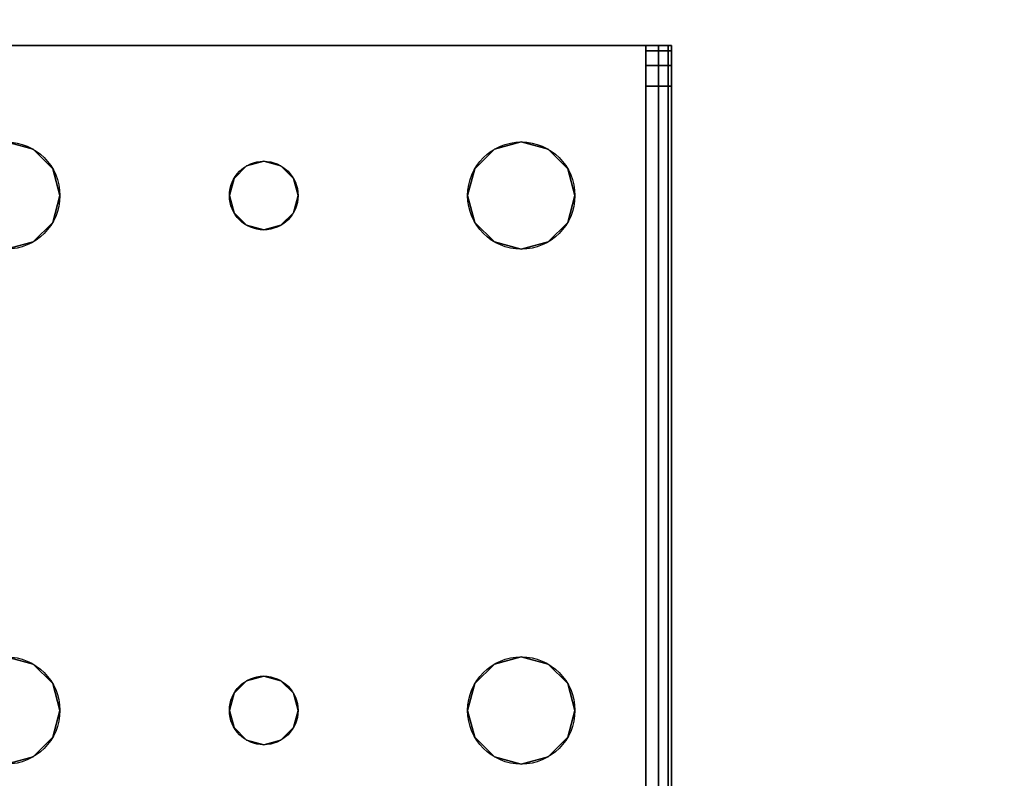
# Model space of a CAD drawing. Extents: x -228 to -74, y 402 to 635.
# Drawn here: x -113 to -110, y 517 to 520 of the extents above; entities that cross this region are included whole.
import ezdxf

# ---------------------------------------------------------------- set-up
doc = ezdxf.new("R2010")
doc.units = 0
doc.header["$LTSCALE"] = 96
doc.header["$MEASUREMENT"] = 0
for name, color, linetype in [('AFUST-3-LGPT', 7, 'Continuous'), ('AFUST-3-SHLM-TH', 7, 'Continuous'), ('AFUST-3-TPLM-TH', 7, 'Continuous'), ('AFUST-P', 7, 'Continuous'), ('MAIN_FURN', 7, 'Continuous')]:
    doc.layers.add(name, color=color, linetype=linetype)

# ---------------------------------------------------------------- blocks, each defined once
blk = doc.blocks.new('ZN242053RLFSCFL')
at = {"layer": 'AFUST-3-LGPT', "color": 30, "linetype": 'Continuous'}
for points, invisible_edges in [([(19.9375, -16.1875, 3.925), (19.9375, -16.1975, 3.9625), (19.9375, -16.2625, 3.925)], 14), ([(19.9375, -16.2625, 3.875), (19.9375, -16.1875, 3.925), (19.9375, -16.2625, 3.925)], 3), ([(19.9375, -16.1875, 3.875), (19.9375, -16.1875, 3.925), (19.9375, -16.2625, 3.875)], 2), ([(22.625, -16.1875, 3.925), (19.9375, -16.1975, 3.9625), (19.9375, -16.1875, 3.925)], 1), ([(22.625, -16.1975, 3.9625), (19.9375, -16.1975, 3.9625), (22.625, -16.1875, 3.925)], 2), ([(19.9375, -16.2625, 3.875), (19.9532, -16.1875, 3.8143), (19.9375, -16.1875, 3.875)], 1), ([(19.9532, -16.2625, 3.8143), (19.9532, -16.1875, 3.8143), (19.9375, -16.2625, 3.875)], 2), ([(19.9375, -16.1875, 3.875), (22.625, -16.1875, 3.925), (19.9375, -16.1875, 3.925)], 1), ([(20.0564, -16.1875, 3.7501), (22.625, -16.1875, 3.925), (19.9375, -16.1875, 3.875)], 15), ([(19.9532, -16.1875, 3.8143), (20.0564, -16.1875, 3.7501), (19.9375, -16.1875, 3.875)], 3), ([(19.9375, -16.2625, 3.925), (19.9375, -16.1975, 3.9625), (19.9375, -16.225, 3.99)], 13), ([(19.9375, -16.225, 3.99), (19.9375, -16.1975, 3.9625), (22.625, -16.1975, 3.9625)], 12), ([(22.625, -16.225, 3.99), (19.9375, -16.225, 3.99), (22.625, -16.1975, 3.9625)], 2), ([(19.9965, -16.1875, 3.7688), (19.9532, -16.1875, 3.8143), (19.9532, -16.2625, 3.8143)], 12), ([(19.9965, -16.2625, 3.7688), (19.9965, -16.1875, 3.7688), (19.9532, -16.2625, 3.8143)], 2), ([(19.9965, -16.1875, 3.7688), (20.0564, -16.1875, 3.7501), (19.9532, -16.1875, 3.8143)], 2), ([(20.0564, -16.1875, 3.7501), (19.9965, -16.1875, 3.7688), (19.9965, -16.2625, 3.7688)], 12), ([(20.0564, -16.2625, 3.7501), (20.0564, -16.1875, 3.7501), (19.9965, -16.2625, 3.7688)], 2), ([(20.0564, -16.1875, 3.7501), (22.625, -16.2625, 3.625), (22.625, -16.1875, 3.625)], 1), ([(20.0564, -16.2625, 3.7501), (22.625, -16.2625, 3.625), (20.0564, -16.1875, 3.7501)], 2), ([(20.0564, -16.1875, 3.7501), (22.625, -16.1875, 3.625), (22.625, -16.1875, 3.925)], 12), ([(19.9375, -16.225, 3.99), (19.9375, -16.2625, 4), (19.9375, -16.2625, 3.925)], 14), ([(19.9375, -16.2625, 4), (19.9375, -16.225, 3.99), (22.625, -16.225, 3.99)], 12), ([(22.625, -16.2625, 4), (19.9375, -16.2625, 4), (22.625, -16.225, 3.99)], 2), ([(19.9375, -16.2625, 3.925), (19.9375, -18.4875, 4), (19.9375, -18.4875, 3.925)], 3), ([(19.9375, -16.2625, 4), (19.9375, -18.4875, 4), (19.9375, -16.2625, 3.925)], 14), ([(22.625, -16.2625, 4), (21.875, -16.4688, 4), (19.9375, -16.2625, 4)], 3), ([(19.9375, -16.2625, 4), (20.275, -17.375, 4), (19.9375, -18.4875, 4)], 3), ([(20.2397, -16.7031, 4), (20.275, -17.375, 4), (19.9375, -16.2625, 4)], 15), ([(20.2188, -16.625, 4), (20.2397, -16.7031, 4), (19.9375, -16.2625, 4)], 14), ([(19.9375, -16.2625, 4), (20.375, -16.4688, 4), (20.2969, -16.4897, 4)], 13), ([(20.4531, -16.4897, 4), (20.375, -16.4688, 4), (19.9375, -16.2625, 4)], 14), ([(21.7969, -16.4897, 4), (20.4531, -16.4897, 4), (19.9375, -16.2625, 4)], 15), ([(19.9375, -16.2625, 4), (20.2397, -16.5469, 4), (20.2188, -16.625, 4)], 13), ([(20.2969, -16.4897, 4), (20.2397, -16.5469, 4), (19.9375, -16.2625, 4)], 14), ([(19.9375, -16.2625, 4), (21.875, -16.4688, 4), (21.7969, -16.4897, 4)], 13), ([(19.9375, -16.2625, 3.925), (22.625, -16.2625, 3.925), (20.0564, -16.2625, 3.7501)], 14), ([(19.9375, -16.2625, 3.875), (19.9375, -16.2625, 3.925), (20.0564, -16.2625, 3.7501)], 14), ([(20.0564, -16.2625, 3.7501), (19.9532, -16.2625, 3.8143), (19.9375, -16.2625, 3.875)], 13), ([(19.9375, -16.2625, 3.925), (20.375, -16.4688, 3.925), (20.4531, -16.4897, 3.925)], 13), ([(20.2969, -16.4897, 3.925), (20.375, -16.4688, 3.925), (19.9375, -16.2625, 3.925)], 14), ([(20.2397, -16.5469, 3.925), (20.2969, -16.4897, 3.925), (19.9375, -16.2625, 3.925)], 14), ([(19.9375, -16.2625, 3.925), (20.2188, -16.625, 3.925), (20.2397, -16.5469, 3.925)], 13), ([(20.2397, -16.7031, 3.925), (20.2188, -16.625, 3.925), (19.9375, -16.2625, 3.925)], 14), ([(20.275, -17.375, 3.925), (20.2397, -16.7031, 3.925), (19.9375, -16.2625, 3.925)], 15), ([(19.9375, -16.2625, 3.925), (20.4531, -16.4897, 3.925), (21.7969, -16.4897, 3.925)], 15), ([(21.875, -16.4688, 3.925), (19.9375, -16.2625, 3.925), (21.7969, -16.4897, 3.925)], 3), ([(22.625, -16.2625, 3.925), (19.9375, -16.2625, 3.925), (21.875, -16.4688, 3.925)], 14), ([(19.9375, -16.2625, 3.925), (19.9375, -18.4875, 3.925), (20.275, -17.375, 3.925)], 14), ([(19.9965, -16.2625, 3.7688), (19.9532, -16.2625, 3.8143), (20.0564, -16.2625, 3.7501)], 2), ([(20.0564, -16.2625, 3.7501), (22.625, -16.2625, 3.925), (22.625, -16.2625, 3.625)], 1), ([(21.9531, -16.4897, 4), (21.875, -16.4688, 4), (22.625, -16.2625, 4)], 14), ([(21.9531, -16.4897, 3.925), (22.625, -16.2625, 3.925), (21.875, -16.4688, 3.925)], 3), ([(22.0103, -16.5469, 4), (21.9531, -16.4897, 4), (22.625, -16.2625, 4)], 14), ([(22.0103, -16.5469, 3.925), (22.625, -16.2625, 3.925), (21.9531, -16.4897, 3.925)], 3), ([(21.9616, -17.325, 4), (22.625, -16.2625, 4), (21.975, -17.375, 4)], 3), ([(22.0103, -16.7031, 4), (22.625, -16.2625, 4), (21.9616, -17.325, 4)], 15), ([(21.9616, -17.325, 3.925), (22.625, -16.2625, 3.925), (22.0103, -16.7031, 3.925)], 15), ([(21.9616, -17.325, 3.925), (21.975, -17.375, 3.925), (22.625, -16.2625, 3.925)], 14), ([(22.625, -16.2625, 4), (22.625, -18.4875, 4), (21.975, -17.375, 4)], 14), ([(22.625, -16.2625, 3.925), (21.975, -17.375, 3.925), (22.625, -18.4875, 3.925)], 3), ([(22.625, -16.2625, 4), (22.0312, -16.625, 4), (22.0103, -16.5469, 4)], 13), ([(22.0103, -16.7031, 4), (22.0312, -16.625, 4), (22.625, -16.2625, 4)], 14), ([(22.0312, -16.625, 3.925), (22.625, -16.2625, 3.925), (22.0103, -16.5469, 3.925)], 3), ([(22.0103, -16.7031, 3.925), (22.625, -16.2625, 3.925), (22.0312, -16.625, 3.925)], 3), ([(20.2969, -16.4897, 4), (20.2397, -16.5469, 3.925), (20.2397, -16.5469, 4)], 1), ([(20.2969, -16.4897, 3.925), (20.2397, -16.5469, 3.925), (20.2969, -16.4897, 4)], 2), ([(20.375, -16.4688, 4), (20.2969, -16.4897, 3.925), (20.2969, -16.4897, 4)], 1), ([(20.375, -16.4688, 3.925), (20.2969, -16.4897, 3.925), (20.375, -16.4688, 4)], 2), ([(20.4531, -16.4897, 4), (20.375, -16.4688, 3.925), (20.375, -16.4688, 4)], 1), ([(20.4531, -16.4897, 3.925), (20.375, -16.4688, 3.925), (20.4531, -16.4897, 4)], 2), ([(21.7397, -16.5469, 4), (20.4531, -16.4897, 4), (21.7969, -16.4897, 4)], 3), ([(20.5103, -16.5469, 4), (20.4531, -16.4897, 4), (21.7397, -16.5469, 4)], 14), ([(20.4531, -16.4897, 3.925), (20.5103, -16.5469, 3.925), (21.7397, -16.5469, 3.925)], 14), ([(21.7969, -16.4897, 3.925), (20.4531, -16.4897, 3.925), (21.7397, -16.5469, 3.925)], 3), ([(20.5103, -16.5469, 4), (20.4531, -16.4897, 3.925), (20.4531, -16.4897, 4)], 1), ([(20.5103, -16.5469, 3.925), (20.4531, -16.4897, 3.925), (20.5103, -16.5469, 4)], 2), ([(21.7969, -16.4897, 4), (21.7397, -16.5469, 3.925), (21.7397, -16.5469, 4)], 1), ([(21.7969, -16.4897, 3.925), (21.7397, -16.5469, 3.925), (21.7969, -16.4897, 4)], 2), ([(21.875, -16.4688, 4), (21.7969, -16.4897, 3.925), (21.7969, -16.4897, 4)], 1), ([(21.875, -16.4688, 3.925), (21.7969, -16.4897, 3.925), (21.875, -16.4688, 4)], 2), ([(21.9531, -16.4897, 4), (21.875, -16.4688, 3.925), (21.875, -16.4688, 4)], 1), ([(21.9531, -16.4897, 3.925), (21.875, -16.4688, 3.925), (21.9531, -16.4897, 4)], 2), ([(22.0103, -16.5469, 4), (21.9531, -16.4897, 3.925), (21.9531, -16.4897, 4)], 1), ([(22.0103, -16.5469, 3.925), (21.9531, -16.4897, 3.925), (22.0103, -16.5469, 4)], 2), ([(20.2397, -16.5469, 4), (20.2188, -16.625, 3.925), (20.2188, -16.625, 4)], 1), ([(20.2397, -16.5469, 3.925), (20.2188, -16.625, 3.925), (20.2397, -16.5469, 4)], 2), ([(21.7188, -16.625, 4), (20.5103, -16.5469, 4), (21.7397, -16.5469, 4)], 3), ([(20.5312, -16.625, 4), (20.5103, -16.5469, 4), (21.7188, -16.625, 4)], 14), ([(20.5103, -16.5469, 3.925), (20.5312, -16.625, 3.925), (21.7188, -16.625, 3.925)], 14), ([(21.7397, -16.5469, 3.925), (20.5103, -16.5469, 3.925), (21.7188, -16.625, 3.925)], 3), ([(20.5312, -16.625, 4), (20.5103, -16.5469, 3.925), (20.5103, -16.5469, 4)], 1), ([(20.5312, -16.625, 3.925), (20.5103, -16.5469, 3.925), (20.5312, -16.625, 4)], 2), ([(21.7397, -16.5469, 4), (21.7188, -16.625, 3.925), (21.7188, -16.625, 4)], 1), ([(21.7397, -16.5469, 3.925), (21.7188, -16.625, 3.925), (21.7397, -16.5469, 4)], 2), ([(22.0312, -16.625, 4), (22.0103, -16.5469, 3.925), (22.0103, -16.5469, 4)], 1), ([(22.0312, -16.625, 3.925), (22.0103, -16.5469, 3.925), (22.0312, -16.625, 4)], 2), ([(20.2188, -16.625, 4), (20.2397, -16.7031, 3.925), (20.2397, -16.7031, 4)], 1), ([(20.2188, -16.625, 3.925), (20.2397, -16.7031, 3.925), (20.2188, -16.625, 4)], 2), ([(20.5103, -16.7031, 4), (20.5312, -16.625, 4), (21.7188, -16.625, 4)], 14), ([(21.7188, -16.625, 4), (21.7397, -16.7031, 4), (20.5103, -16.7031, 4)], 14), ([(21.7188, -16.625, 3.925), (20.5103, -16.7031, 3.925), (21.7397, -16.7031, 3.925)], 3), ([(20.5312, -16.625, 3.925), (20.5103, -16.7031, 3.925), (21.7188, -16.625, 3.925)], 14), ([(20.5103, -16.7031, 4), (20.5312, -16.625, 3.925), (20.5312, -16.625, 4)], 1), ([(20.5103, -16.7031, 3.925), (20.5312, -16.625, 3.925), (20.5103, -16.7031, 4)], 2), ([(21.7188, -16.625, 4), (21.7397, -16.7031, 3.925), (21.7397, -16.7031, 4)], 1), ([(21.7188, -16.625, 3.925), (21.7397, -16.7031, 3.925), (21.7188, -16.625, 4)], 2), ([(22.0103, -16.7031, 4), (22.0312, -16.625, 3.925), (22.0312, -16.625, 4)], 1), ([(22.0103, -16.7031, 3.925), (22.0312, -16.625, 3.925), (22.0103, -16.7031, 4)], 2), ([(20.2397, -16.7031, 4), (20.2969, -16.7603, 4), (20.2884, -17.325, 4)], 14), ([(20.275, -17.375, 4), (20.2397, -16.7031, 4), (20.2884, -17.325, 4)], 3), ([(20.2884, -17.325, 3.925), (20.2397, -16.7031, 3.925), (20.275, -17.375, 3.925)], 3), ([(20.2969, -16.7603, 3.925), (20.2397, -16.7031, 3.925), (20.2884, -17.325, 3.925)], 14), ([(20.2397, -16.7031, 4), (20.2969, -16.7603, 3.925), (20.2969, -16.7603, 4)], 1), ([(20.2397, -16.7031, 3.925), (20.2969, -16.7603, 3.925), (20.2397, -16.7031, 4)], 2), ([(20.5103, -16.7031, 4), (20.4616, -17.325, 4), (20.4531, -16.7603, 4)], 3), ([(20.5103, -16.7031, 3.925), (20.4531, -16.7603, 3.925), (20.4616, -17.325, 3.925)], 14), ([(20.4531, -16.7603, 4), (20.5103, -16.7031, 3.925), (20.5103, -16.7031, 4)], 1), ([(20.4531, -16.7603, 3.925), (20.5103, -16.7031, 3.925), (20.4531, -16.7603, 4)], 2), ([(21.7397, -16.7031, 4), (20.4616, -17.325, 4), (20.5103, -16.7031, 4)], 15), ([(21.7884, -17.325, 4), (20.4616, -17.325, 4), (21.7397, -16.7031, 4)], 15), ([(21.7884, -17.325, 3.925), (20.5103, -16.7031, 3.925), (20.4616, -17.325, 3.925)], 15), ([(21.7397, -16.7031, 3.925), (20.5103, -16.7031, 3.925), (21.7884, -17.325, 3.925)], 15), ([(21.7969, -16.7603, 4), (21.7884, -17.325, 4), (21.7397, -16.7031, 4)], 3), ([(21.7969, -16.7603, 3.925), (21.7397, -16.7031, 3.925), (21.7884, -17.325, 3.925)], 14), ([(21.7397, -16.7031, 4), (21.7969, -16.7603, 3.925), (21.7969, -16.7603, 4)], 1), ([(21.7397, -16.7031, 3.925), (21.7969, -16.7603, 3.925), (21.7397, -16.7031, 4)], 2), ([(21.9531, -16.7603, 4), (22.0103, -16.7031, 4), (21.9616, -17.325, 4)], 14), ([(21.9531, -16.7603, 3.925), (21.9616, -17.325, 3.925), (22.0103, -16.7031, 3.925)], 3), ([(21.9531, -16.7603, 4), (22.0103, -16.7031, 3.925), (22.0103, -16.7031, 4)], 1), ([(21.9531, -16.7603, 3.925), (22.0103, -16.7031, 3.925), (21.9531, -16.7603, 4)], 2), ([(20.2884, -17.325, 4), (20.2969, -16.7603, 4), (20.325, -17.2884, 4)], 3), ([(20.325, -17.2884, 3.925), (20.2969, -16.7603, 3.925), (20.2884, -17.325, 3.925)], 3), ([(20.2969, -16.7603, 4), (20.375, -16.7812, 4), (20.325, -17.2884, 4)], 14), ([(20.375, -16.7812, 3.925), (20.2969, -16.7603, 3.925), (20.325, -17.2884, 3.925)], 14), ([(20.2969, -16.7603, 4), (20.375, -16.7812, 3.925), (20.375, -16.7812, 4)], 1), ([(20.2969, -16.7603, 3.925), (20.375, -16.7812, 3.925), (20.2969, -16.7603, 4)], 2), ([(20.375, -16.7812, 4), (20.4531, -16.7603, 4), (20.425, -17.2884, 4)], 14), ([(20.4531, -16.7603, 3.925), (20.375, -16.7812, 3.925), (20.425, -17.2884, 3.925)], 14), ([(20.375, -16.7812, 4), (20.4531, -16.7603, 3.925), (20.4531, -16.7603, 4)], 1), ([(20.375, -16.7812, 3.925), (20.4531, -16.7603, 3.925), (20.375, -16.7812, 4)], 2), ([(20.425, -17.2884, 4), (20.4531, -16.7603, 4), (20.4616, -17.325, 4)], 3), ([(20.4616, -17.325, 3.925), (20.4531, -16.7603, 3.925), (20.425, -17.2884, 3.925)], 3), ([(21.825, -17.2884, 4), (21.7884, -17.325, 4), (21.7969, -16.7603, 4)], 14), ([(21.7884, -17.325, 3.925), (21.825, -17.2884, 3.925), (21.7969, -16.7603, 3.925)], 14), ([(21.875, -16.7812, 4), (21.825, -17.2884, 4), (21.7969, -16.7603, 4)], 3), ([(21.7969, -16.7603, 3.925), (21.825, -17.2884, 3.925), (21.875, -16.7812, 3.925)], 3), ([(21.7969, -16.7603, 4), (21.875, -16.7812, 3.925), (21.875, -16.7812, 4)], 1), ([(21.7969, -16.7603, 3.925), (21.875, -16.7812, 3.925), (21.7969, -16.7603, 4)], 2), ([(21.9531, -16.7603, 4), (21.925, -17.2884, 4), (21.875, -16.7812, 4)], 3), ([(21.875, -16.7812, 3.925), (21.925, -17.2884, 3.925), (21.9531, -16.7603, 3.925)], 3), ([(21.875, -16.7812, 4), (21.9531, -16.7603, 3.925), (21.9531, -16.7603, 4)], 1), ([(21.875, -16.7812, 3.925), (21.9531, -16.7603, 3.925), (21.875, -16.7812, 4)], 2), ([(21.9616, -17.325, 4), (21.925, -17.2884, 4), (21.9531, -16.7603, 4)], 14), ([(21.925, -17.2884, 3.925), (21.9616, -17.325, 3.925), (21.9531, -16.7603, 3.925)], 14), ([(20.325, -17.2884, 4), (20.375, -16.7812, 4), (20.375, -17.275, 4)], 3), ([(20.375, -17.275, 3.925), (20.375, -16.7812, 3.925), (20.325, -17.2884, 3.925)], 3), ([(20.375, -17.275, 4), (20.375, -16.7812, 4), (20.425, -17.2884, 4)], 3), ([(20.425, -17.2884, 3.925), (20.375, -16.7812, 3.925), (20.375, -17.275, 3.925)], 3), ([(21.875, -16.7812, 4), (21.875, -17.275, 4), (21.825, -17.2884, 4)], 13), ([(21.825, -17.2884, 3.925), (21.875, -17.275, 3.925), (21.875, -16.7812, 3.925)], 14), ([(21.925, -17.2884, 4), (21.875, -17.275, 4), (21.875, -16.7812, 4)], 14), ([(21.875, -17.275, 3.925), (21.925, -17.2884, 3.925), (21.875, -16.7812, 3.925)], 14), ([(20.325, -17.2884, 4), (20.2884, -17.325, 3.925), (20.2884, -17.325, 4)], 1), ([(20.325, -17.2884, 3.925), (20.2884, -17.325, 3.925), (20.325, -17.2884, 4)], 2), ([(20.375, -17.275, 4), (20.325, -17.2884, 3.925), (20.325, -17.2884, 4)], 1), ([(20.375, -17.275, 3.925), (20.325, -17.2884, 3.925), (20.375, -17.275, 4)], 2), ([(20.425, -17.2884, 4), (20.375, -17.275, 3.925), (20.375, -17.275, 4)], 1), ([(20.425, -17.2884, 3.925), (20.375, -17.275, 3.925), (20.425, -17.2884, 4)], 2), ([(20.4616, -17.325, 4), (20.425, -17.2884, 3.925), (20.425, -17.2884, 4)], 1), ([(20.4616, -17.325, 3.925), (20.425, -17.2884, 3.925), (20.4616, -17.325, 4)], 2), ([(21.825, -17.2884, 4), (21.7884, -17.325, 3.925), (21.7884, -17.325, 4)], 1), ([(21.825, -17.2884, 3.925), (21.7884, -17.325, 3.925), (21.825, -17.2884, 4)], 2), ([(21.875, -17.275, 4), (21.825, -17.2884, 3.925), (21.825, -17.2884, 4)], 1), ([(21.875, -17.275, 3.925), (21.825, -17.2884, 3.925), (21.875, -17.275, 4)], 2), ([(21.925, -17.2884, 4), (21.875, -17.275, 3.925), (21.875, -17.275, 4)], 1), ([(21.925, -17.2884, 3.925), (21.875, -17.275, 3.925), (21.925, -17.2884, 4)], 2), ([(21.9616, -17.325, 4), (21.925, -17.2884, 3.925), (21.925, -17.2884, 4)], 1), ([(21.9616, -17.325, 3.925), (21.925, -17.2884, 3.925), (21.9616, -17.325, 4)], 2), ([(20.2884, -17.325, 4), (20.275, -17.375, 3.925), (20.275, -17.375, 4)], 1), ([(20.2884, -17.325, 3.925), (20.275, -17.375, 3.925), (20.2884, -17.325, 4)], 2), ([(20.475, -17.375, 4), (20.4616, -17.325, 4), (21.7884, -17.325, 4)], 14), ([(20.4616, -17.325, 3.925), (20.475, -17.375, 3.925), (21.775, -17.375, 3.925)], 14), ([(21.7884, -17.325, 3.925), (20.4616, -17.325, 3.925), (21.775, -17.375, 3.925)], 3), ([(20.475, -17.375, 4), (20.4616, -17.325, 3.925), (20.4616, -17.325, 4)], 1), ([(20.475, -17.375, 3.925), (20.4616, -17.325, 3.925), (20.475, -17.375, 4)], 2), ([(21.775, -17.375, 4), (20.475, -17.375, 4), (21.7884, -17.325, 4)], 3), ([(21.7884, -17.325, 4), (21.775, -17.375, 3.925), (21.775, -17.375, 4)], 1), ([(21.7884, -17.325, 3.925), (21.775, -17.375, 3.925), (21.7884, -17.325, 4)], 2), ([(21.975, -17.375, 4), (21.9616, -17.325, 3.925), (21.9616, -17.325, 4)], 1), ([(21.975, -17.375, 3.925), (21.9616, -17.325, 3.925), (21.975, -17.375, 4)], 2), ([(19.9375, -18.4875, 4), (20.275, -17.375, 4), (20.2397, -18.0469, 4)], 15), ([(19.9375, -18.4875, 3.925), (20.2397, -18.0469, 3.925), (20.275, -17.375, 3.925)], 15), ([(20.275, -17.375, 4), (20.2884, -17.425, 4), (20.2397, -18.0469, 4)], 14), ([(20.275, -17.375, 3.925), (20.2397, -18.0469, 3.925), (20.2884, -17.425, 3.925)], 3), ([(20.275, -17.375, 4), (20.2884, -17.425, 3.925), (20.2884, -17.425, 4)], 1), ([(20.275, -17.375, 3.925), (20.2884, -17.425, 3.925), (20.275, -17.375, 4)], 2), ([(20.4616, -17.425, 4), (20.475, -17.375, 4), (21.775, -17.375, 4)], 14), ([(21.7884, -17.425, 4), (20.4616, -17.425, 4), (21.775, -17.375, 4)], 3), ([(20.475, -17.375, 3.925), (20.4616, -17.425, 3.925), (21.7884, -17.425, 3.925)], 14), ([(20.4616, -17.425, 4), (20.475, -17.375, 3.925), (20.475, -17.375, 4)], 1), ([(20.4616, -17.425, 3.925), (20.475, -17.375, 3.925), (20.4616, -17.425, 4)], 2), ([(21.775, -17.375, 3.925), (20.475, -17.375, 3.925), (21.7884, -17.425, 3.925)], 3), ([(21.775, -17.375, 4), (21.7884, -17.425, 3.925), (21.7884, -17.425, 4)], 1), ([(21.775, -17.375, 3.925), (21.7884, -17.425, 3.925), (21.775, -17.375, 4)], 2), ([(21.975, -17.375, 4), (22.625, -18.4875, 4), (21.9616, -17.425, 4)], 3), ([(22.625, -18.4875, 3.925), (21.975, -17.375, 3.925), (21.9616, -17.425, 3.925)], 13), ([(21.9616, -17.425, 4), (21.975, -17.375, 3.925), (21.975, -17.375, 4)], 1), ([(21.9616, -17.425, 3.925), (21.975, -17.375, 3.925), (21.9616, -17.425, 4)], 2), ([(20.2397, -18.0469, 4), (20.2884, -17.425, 4), (20.2969, -17.9897, 4)], 3), ([(20.2969, -17.9897, 3.925), (20.2884, -17.425, 3.925), (20.2397, -18.0469, 3.925)], 3), ([(20.2884, -17.425, 4), (20.325, -17.4616, 4), (20.2969, -17.9897, 4)], 14), ([(20.325, -17.4616, 3.925), (20.2884, -17.425, 3.925), (20.2969, -17.9897, 3.925)], 14), ([(20.2884, -17.425, 4), (20.325, -17.4616, 3.925), (20.325, -17.4616, 4)], 1), ([(20.2884, -17.425, 3.925), (20.325, -17.4616, 3.925), (20.2884, -17.425, 4)], 2), ([(20.425, -17.4616, 4), (20.4616, -17.425, 4), (20.4531, -17.9897, 4)], 14), ([(20.4616, -17.425, 3.925), (20.425, -17.4616, 3.925), (20.4531, -17.9897, 3.925)], 14), ([(20.425, -17.4616, 4), (20.4616, -17.425, 3.925), (20.4616, -17.425, 4)], 1), ([(20.425, -17.4616, 3.925), (20.4616, -17.425, 3.925), (20.425, -17.4616, 4)], 2), ([(20.4531, -17.9897, 4), (20.4616, -17.425, 4), (20.5103, -18.0469, 4)], 3), ([(20.5103, -18.0469, 3.925), (20.4616, -17.425, 3.925), (20.4531, -17.9897, 3.925)], 3), ([(20.5103, -18.0469, 4), (20.4616, -17.425, 4), (21.7884, -17.425, 4)], 15), ([(21.7397, -18.0469, 3.925), (20.4616, -17.425, 3.925), (20.5103, -18.0469, 3.925)], 15), ([(21.7884, -17.425, 3.925), (20.4616, -17.425, 3.925), (21.7397, -18.0469, 3.925)], 15), ([(21.7884, -17.425, 4), (21.7397, -18.0469, 4), (20.5103, -18.0469, 4)], 15), ([(21.7969, -17.9897, 4), (21.7397, -18.0469, 4), (21.7884, -17.425, 4)], 14), ([(21.7969, -17.9897, 3.925), (21.7884, -17.425, 3.925), (21.7397, -18.0469, 3.925)], 3), ([(21.825, -17.4616, 4), (21.7969, -17.9897, 4), (21.7884, -17.425, 4)], 3), ([(21.825, -17.4616, 3.925), (21.7884, -17.425, 3.925), (21.7969, -17.9897, 3.925)], 14), ([(21.7884, -17.425, 4), (21.825, -17.4616, 3.925), (21.825, -17.4616, 4)], 1), ([(21.7884, -17.425, 3.925), (21.825, -17.4616, 3.925), (21.7884, -17.425, 4)], 2), ([(21.9616, -17.425, 4), (21.9531, -17.9897, 4), (21.925, -17.4616, 4)], 3), ([(21.9616, -17.425, 3.925), (21.925, -17.4616, 3.925), (21.9531, -17.9897, 3.925)], 14), ([(21.925, -17.4616, 4), (21.9616, -17.425, 3.925), (21.9616, -17.425, 4)], 1), ([(21.925, -17.4616, 3.925), (21.9616, -17.425, 3.925), (21.925, -17.4616, 4)], 2), ([(22.0103, -18.0469, 4), (21.9531, -17.9897, 4), (21.9616, -17.425, 4)], 14), ([(22.0103, -18.0469, 3.925), (21.9616, -17.425, 3.925), (21.9531, -17.9897, 3.925)], 3), ([(22.625, -18.4875, 4), (22.0103, -18.0469, 4), (21.9616, -17.425, 4)], 15), ([(22.625, -18.4875, 3.925), (21.9616, -17.425, 3.925), (22.0103, -18.0469, 3.925)], 15), ([(20.2969, -17.9897, 4), (20.325, -17.4616, 4), (20.375, -17.9688, 4)], 3), ([(20.375, -17.9688, 3.925), (20.325, -17.4616, 3.925), (20.2969, -17.9897, 3.925)], 3), ([(20.325, -17.4616, 4), (20.375, -17.475, 4), (20.375, -17.9688, 4)], 14), ([(20.375, -17.475, 3.925), (20.325, -17.4616, 3.925), (20.375, -17.9688, 3.925)], 14), ([(20.325, -17.4616, 4), (20.375, -17.475, 3.925), (20.375, -17.475, 4)], 1), ([(20.325, -17.4616, 3.925), (20.375, -17.475, 3.925), (20.325, -17.4616, 4)], 2), ([(20.375, -17.9688, 4), (20.425, -17.4616, 4), (20.4531, -17.9897, 4)], 3), ([(20.375, -17.475, 4), (20.425, -17.4616, 4), (20.375, -17.9688, 4)], 14), ([(20.425, -17.4616, 3.925), (20.375, -17.475, 3.925), (20.375, -17.9688, 3.925)], 14), ([(20.4531, -17.9897, 3.925), (20.425, -17.4616, 3.925), (20.375, -17.9688, 3.925)], 3), ([(20.375, -17.475, 4), (20.425, -17.4616, 3.925), (20.425, -17.4616, 4)], 1), ([(20.375, -17.475, 3.925), (20.425, -17.4616, 3.925), (20.375, -17.475, 4)], 2), ([(21.875, -17.9688, 4), (21.7969, -17.9897, 4), (21.825, -17.4616, 4)], 14), ([(21.875, -17.9688, 3.925), (21.825, -17.4616, 3.925), (21.7969, -17.9897, 3.925)], 3), ([(21.875, -17.475, 4), (21.875, -17.9688, 4), (21.825, -17.4616, 4)], 3), ([(21.875, -17.475, 3.925), (21.825, -17.4616, 3.925), (21.875, -17.9688, 3.925)], 14), ([(21.825, -17.4616, 4), (21.875, -17.475, 3.925), (21.875, -17.475, 4)], 1), ([(21.825, -17.4616, 3.925), (21.875, -17.475, 3.925), (21.825, -17.4616, 4)], 2), ([(21.925, -17.4616, 4), (21.875, -17.9688, 4), (21.875, -17.475, 4)], 3), ([(21.9531, -17.9897, 4), (21.875, -17.9688, 4), (21.925, -17.4616, 4)], 14), ([(21.925, -17.4616, 3.925), (21.875, -17.475, 3.925), (21.875, -17.9688, 3.925)], 14), ([(21.9531, -17.9897, 3.925), (21.925, -17.4616, 3.925), (21.875, -17.9688, 3.925)], 3), ([(21.875, -17.475, 4), (21.925, -17.4616, 3.925), (21.925, -17.4616, 4)], 1), ([(21.875, -17.475, 3.925), (21.925, -17.4616, 3.925), (21.875, -17.475, 4)], 2), ([(20.375, -17.9688, 4), (20.2969, -17.9897, 3.925), (20.2969, -17.9897, 4)], 1), ([(20.375, -17.9688, 3.925), (20.2969, -17.9897, 3.925), (20.375, -17.9688, 4)], 2), ([(20.4531, -17.9897, 4), (20.375, -17.9688, 3.925), (20.375, -17.9688, 4)], 1), ([(20.4531, -17.9897, 3.925), (20.375, -17.9688, 3.925), (20.4531, -17.9897, 4)], 2), ([(21.875, -17.9688, 4), (21.7969, -17.9897, 3.925), (21.7969, -17.9897, 4)], 1), ([(21.875, -17.9688, 3.925), (21.7969, -17.9897, 3.925), (21.875, -17.9688, 4)], 2), ([(21.9531, -17.9897, 4), (21.875, -17.9688, 3.925), (21.875, -17.9688, 4)], 1), ([(21.9531, -17.9897, 3.925), (21.875, -17.9688, 3.925), (21.9531, -17.9897, 4)], 2), ([(20.2969, -17.9897, 4), (20.2397, -18.0469, 3.925), (20.2397, -18.0469, 4)], 1), ([(20.2969, -17.9897, 3.925), (20.2397, -18.0469, 3.925), (20.2969, -17.9897, 4)], 2), ([(20.5103, -18.0469, 4), (20.4531, -17.9897, 3.925), (20.4531, -17.9897, 4)], 1), ([(20.5103, -18.0469, 3.925), (20.4531, -17.9897, 3.925), (20.5103, -18.0469, 4)], 2), ([(21.7969, -17.9897, 4), (21.7397, -18.0469, 3.925), (21.7397, -18.0469, 4)], 1), ([(21.7969, -17.9897, 3.925), (21.7397, -18.0469, 3.925), (21.7969, -17.9897, 4)], 2), ([(22.0103, -18.0469, 4), (21.9531, -17.9897, 3.925), (21.9531, -17.9897, 4)], 1), ([(22.0103, -18.0469, 3.925), (21.9531, -17.9897, 3.925), (22.0103, -18.0469, 4)], 2), ([(20.2397, -18.0469, 4), (20.2188, -18.125, 4), (19.9375, -18.4875, 4)], 14), ([(19.9375, -18.4875, 3.925), (20.2188, -18.125, 3.925), (20.2397, -18.0469, 3.925)], 13), ([(20.2397, -18.0469, 4), (20.2188, -18.125, 3.925), (20.2188, -18.125, 4)], 1), ([(20.2397, -18.0469, 3.925), (20.2188, -18.125, 3.925), (20.2397, -18.0469, 4)], 2), ([(20.5103, -18.0469, 4), (21.7188, -18.125, 4), (20.5312, -18.125, 4)], 3), ([(21.7397, -18.0469, 4), (21.7188, -18.125, 4), (20.5103, -18.0469, 4)], 14), ([(21.7188, -18.125, 3.925), (21.7397, -18.0469, 3.925), (20.5103, -18.0469, 3.925)], 14), ([(20.5103, -18.0469, 3.925), (20.5312, -18.125, 3.925), (21.7188, -18.125, 3.925)], 14), ([(20.5312, -18.125, 4), (20.5103, -18.0469, 3.925), (20.5103, -18.0469, 4)], 1), ([(20.5312, -18.125, 3.925), (20.5103, -18.0469, 3.925), (20.5312, -18.125, 4)], 2), ([(21.7397, -18.0469, 4), (21.7188, -18.125, 3.925), (21.7188, -18.125, 4)], 1), ([(21.7397, -18.0469, 3.925), (21.7188, -18.125, 3.925), (21.7397, -18.0469, 4)], 2), ([(22.0312, -18.125, 4), (22.0103, -18.0469, 4), (22.625, -18.4875, 4)], 14), ([(22.0312, -18.125, 3.925), (22.625, -18.4875, 3.925), (22.0103, -18.0469, 3.925)], 3), ([(22.0312, -18.125, 4), (22.0103, -18.0469, 3.925), (22.0103, -18.0469, 4)], 1), ([(22.0312, -18.125, 3.925), (22.0103, -18.0469, 3.925), (22.0312, -18.125, 4)], 2)]:
    blk.add_3dface(points, dxfattribs=dict(at, invisible_edges=invisible_edges))
at = {"layer": 'AFUST-3-SHLM-TH', "color": 42, "linetype": 'Continuous'}
for points, invisible_edges in [([(23.375, -19.25, 4.625), (0.625, -0.625, 4.625), (23.375, -0.625, 4.625)], 1), ([(0.625, -19.25, 4.625), (0.625, -0.625, 4.625), (23.375, -19.25, 4.625)], 2), ([(0.625, -19.25, 4), (23.375, -0.625, 4), (0.625, -0.625, 4)], 1), ([(23.375, -19.25, 4), (23.375, -0.625, 4), (0.625, -19.25, 4)], 2)]:
    blk.add_3dface(points, dxfattribs=dict(at, invisible_edges=invisible_edges))
at = {"layer": 'AFUST-3-TPLM-TH', "color": 42, "linetype": 'Continuous'}
for points, invisible_edges in [([(24, -19.25, 53), (0, 0, 53), (24, 0, 53)], 1), ([(0, -19.25, 53), (0, 0, 53), (24, -19.25, 53)], 2), ([(0, -19.25, 52.375), (24, 0, 52.375), (0, 0, 52.375)], 1), ([(24, -19.25, 52.375), (24, 0, 52.375), (0, -19.25, 52.375)], 2)]:
    blk.add_3dface(points, dxfattribs=dict(at, invisible_edges=invisible_edges))
at = {"layer": 'AFUST-P', "color": 2, "linetype": 'Continuous'}
for p, q in [((22.625, -16.1875), (19.9375, -16.1875)), ((19.9375, -16.1875), (19.9375, -18.5625))]:
    blk.add_line(p, q, dxfattribs=at)
for centre, radius in [((20.375, -16.625), 0.1562), ((21.875, -16.625), 0.1562), ((20.375, -17.375), 0.1), ((21.875, -17.375), 0.1), ((20.375, -18.125), 0.1562), ((21.875, -18.125), 0.1562)]:
    blk.add_circle(centre, radius, dxfattribs=at)

msp = doc.modelspace()

# ---------------------------------------------------------------- block references
at = {"layer": 'MAIN_FURN', "color": 65, "linetype": 'Continuous', "rotation": 270}
msp.add_blockref('ZN242053RLFSCFL', (-94.76332, 539.44561), dxfattribs=at)

doc.saveas('drawing.dxf')
